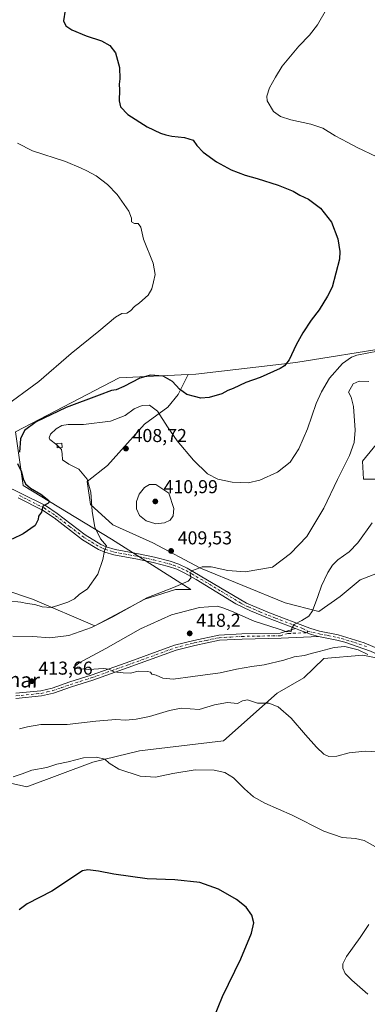
# Model space of a CAD drawing. Units: metres. Extents: x 597377 to 600834, y 4717549 to 4719911.
# Drawn here: x 598014 to 598201, y 4718311 to 4718840 of the extents above; entities that cross this region are included whole.
import ezdxf
from ezdxf.enums import TextEntityAlignment as Align

# ---------------------------------------------------------------- set-up
doc = ezdxf.new("R2010")
doc.units = ezdxf.units.M
doc.header["$MEASUREMENT"] = 0
doc.linetypes.add('DGN Style 4', pattern=[2.6384748266838614, 1.318413404963828, -0.6592067024819142, 0.001648016756204785, -0.6592067024819142])
for name, color, linetype, lineweight in [('Camino Cxs', 7, 'Continuous', 0), ('Camino eje', 30, 'DGN Style 4', 13), ('Cultivos herbáceos CxS', 92, 'Continuous', 0), ('Curva de nivel maestra', 30, 'Continuous', 30), ('Curva de nivel normal', 30, 'Continuous', 0), ('Edificación ligera Cxs', 1, 'Continuous', 0), ('Matorral CxS', 135, 'Continuous', 0), ('Pista no pavimentada Cxs', 111, 'Continuous', 0), ('Pista no pavimentada eje', 91, 'DGN Style 4', 0), ('Punto de cota en terreno', 7, 'Continuous', 0), ('Rótulo de punto de cota en terreno', 7, 'Continuous', 0), ('Texto cartográfico', 7, 'Continuous', 0)]:
    doc.layers.add(name, color=color, linetype=linetype, lineweight=lineweight)
doc.styles.add('Style-Arial', font='txt')

# ---------------------------------------------------------------- blocks, each defined once
blk = doc.blocks.new('*U11')
at = {"layer": 'Cultivos herbáceos CxS', "color": 92, "linetype": 'Continuous', "lineweight": 0}
for points in [[(598213.8016999997, 4718663.7083, 404.5703000000067), (598162.3176999995, 4718655.471700001, 400.2109999999957), (598108.7745000003, 4718649.294500001, 398.0445000000037), (598104.6199000003, 4718649.086800001, 398.4545000000071), (598067.5877, 4718647.235500001, 398.5387999999948), (598011.9845000004, 4718618.405300001, 397.7654999999941), (598016.1029000003, 4718589.5746, 399.4787999999971), (598063.4676000001, 4718560.742699999, 406.5872999999993), (598106.0500999996, 4718533.730000001, 410.8503000000055), (598097.8170999996, 4718533.7301, 410.1425000000018), (598081.3520000001, 4718528.5854, 409.4663), (598054.5948000001, 4718514.177999999, 408.772299999997), (598021.1407000005, 4718528.5231, 403.7143999999971), (597990.1354, 4718538.864700001, 402.6606999999931)], [(598009.3132999997, 4718429.7915, 404.9615999999951), (598018.0593999998, 4718427.7336, 404.0097999999998), (598053.5646000003, 4718441.112199999, 405.0280999999959), (598078.4720000001, 4718447.057499999, 406.2439000000013), (598123.5442000004, 4718452.431100001, 406.1698999999935), (598152.3596999999, 4718478.158100001, 411.2682999999961), (598166.7662000004, 4718486.390500001, 412.4789000000019), (598177.4511000002, 4718496.724199999, 414.2125999999989), (598198.3205000004, 4718498.4771, 414.772100000002), (598207.2111999998, 4718496.642899999, 415.3015000000014)]]:
    blk.add_polyline3d(points, dxfattribs=at)
blk = doc.blocks.new('5PATER')
at = {"layer": 'Punto de cota en terreno', "linetype": 'Continuous', "lineweight": 0}
h = blk.add_hatch(color=51, dxfattribs=at)
edge = h.paths.add_edge_path()
edge.add_ellipse((0, 0), major_axis=(-0.1095731443231308, -0.1110710700762829), ratio=0.9994222409660322, start_angle=0, end_angle=360)

msp = doc.modelspace()

# ---------------------------------------------------------------- linework, layer by layer
at = {"layer": 'Camino Cxs', "color": 7, "linetype": 'Continuous', "lineweight": 0}
for points in [[(598012.2100999998, 4718478.0101, 413.3828000000067), (598025.5301000001, 4718479.370100001, 413.3497999999963), (598031.6501000002, 4718480.8101, 413.4355000000069), (598041.0900999998, 4718484.090100001, 413.8614999999991), (598052.6501000002, 4718487.770099999, 414.5543000000035), (598071.4101, 4718494.4101, 415.622000000003), (598097.2901, 4718503.770099999, 417.0265999999974), (598107.6101000002, 4718506.4101, 417.5532999999996), (598121.0900999998, 4718509.210100001, 417.4492000000027), (598133.4501, 4718509.9301, 416.8322000000044), (598154.0100999996, 4718510.3301, 415.3328000000038), (598162.1901000004, 4718512.720100001, 414.9869000000036), (598164.8901000004, 4718511.692700001, 415.1291999999958), (598168.3777000001, 4718510.5175, 415.2851999999984), (598170.8169, 4718509.5759, 415.4078000000009), (598174.6101000002, 4718508.440099999, 415.5288), (598154.4401000004, 4718507.550100001, 415.6622999999963), (598133.5601000005, 4718507.1501, 416.8747000000003), (598121.4600999998, 4718506.440099999, 417.436400000006), (598108.2401000002, 4718503.700099999, 417.3083000000042), (598098.1101000002, 4718501.110099999, 416.7125999999989), (598072.3501000004, 4718491.790100001, 415.2860999999975), (598053.5401, 4718485.130100001, 414.3775000000023), (598041.9700999996, 4718481.450099999, 413.5605999999971), (598032.4301000005, 4718478.130100001, 413.1631000000052), (598025.9901000002, 4718476.620100001, 413.0586000000039), (598012.2200999996, 4718475.210100001, 413.1101999999955)], [(598012.2100999998, 4718478.0101, 413.3828000000067), (598025.5301000001, 4718479.370100001, 413.3497999999963), (598031.6501000002, 4718480.8101, 413.4355000000069), (598041.0900999998, 4718484.090100001, 413.8614999999991), (598052.6501000002, 4718487.770099999, 414.5543000000035), (598071.4101, 4718494.4101, 415.622000000003), (598097.2901, 4718503.770099999, 417.0265999999974), (598107.6101000002, 4718506.4101, 417.5532999999996), (598121.0900999998, 4718509.210100001, 417.4492000000027), (598133.4501, 4718509.9301, 416.8322000000044), (598154.0100999996, 4718510.3301, 415.3328000000038), (598162.1901000004, 4718512.720100001, 414.9869000000036)], [(598162.1901000004, 4718512.720100001, 414.9869000000036), (598164.8901000004, 4718511.692700001, 415.1291999999958), (598168.3777000001, 4718510.5175, 415.2851999999984), (598170.8169, 4718509.5759, 415.4078000000009), (598174.6101000002, 4718508.440099999, 415.5288)], [(598174.6101000002, 4718508.440099999, 415.5288), (598154.4401000004, 4718507.550100001, 415.6622999999963), (598133.5601000005, 4718507.1501, 416.8747000000003), (598121.4600999998, 4718506.440099999, 417.436400000006), (598108.2401000002, 4718503.700099999, 417.3083000000042), (598098.1101000002, 4718501.110099999, 416.7125999999989), (598072.3501000004, 4718491.790100001, 415.2860999999975), (598053.5401, 4718485.130100001, 414.3775000000023), (598041.9700999996, 4718481.450099999, 413.5605999999971), (598032.4301000005, 4718478.130100001, 413.1631000000052), (598025.9901000002, 4718476.620100001, 413.0586000000039), (598012.2200999996, 4718475.210100001, 413.1101999999955)]]:
    msp.add_polyline3d(points, dxfattribs=at)
at = {"layer": 'Camino eje', "color": 30, "linetype": 'DGN Style 4', "lineweight": 13, "extrusion": (-0.02268324232627732, -0.03670754201102077, 0.9990685796666197), "elevation": -186358.4229189393, "flags": 128}
msp.add_lwpolyline([(-1971556.666075849, 4324394.798486365), (-1971556.666075848, 4324393.822833347)], dxfattribs=at)
at = {"layer": 'Camino eje', "color": 30, "linetype": 'DGN Style 4', "lineweight": 13}
msp.add_polyline3d([(598012.2150999998, 4718476.610099999, 413.2537000000011), (598025.7600999996, 4718477.995100001, 413.2081000000035), (598028.9801000003, 4718478.7501, 413.2320999999938), (598032.0401, 4718479.470100001, 413.2985000000044), (598036.8101000005, 4718481.130100001, 413.4419999999955), (598041.5301000001, 4718482.770099999, 413.6695000000037), (598053.0950999996, 4718486.450099999, 414.4541000000027), (598071.8800999997, 4718493.100099999, 415.4179000000004), (598097.7001, 4718502.440099999, 416.8291999999929), (598107.9250999996, 4718505.0551, 417.4265000000014), (598114.5351, 4718506.425100001, 417.5512000000017), (598121.2751000002, 4718507.825099999, 417.4275000000052), (598127.4550999999, 4718508.1851, 417.1201000000001), (598133.5050999997, 4718508.540100001, 416.8484999999928), (598154.2251000004, 4718508.940099999, 415.4998000000051), (598158.3151000004, 4718510.1351, 415.145199999999), (598168.3777000001, 4718510.5175, 415.2851999999984)], dxfattribs=at)
at = {"layer": 'Cultivos herbáceos CxS', "color": 92, "linetype": 'Continuous', "lineweight": 0}
for points in [[(598269.0943, 4718671.188300001, 410.3934000000008), (598269.0308999997, 4718671.161499999, 410.3842000000004), (598213.8016999997, 4718663.7083, 404.5703000000067), (598162.3176999995, 4718655.471700001, 400.2109999999957), (598108.7745000003, 4718649.294500001, 398.0445000000037), (598104.6199000003, 4718649.086800001, 398.4545000000071)], [(598269.0943, 4718671.188300001, 410.3934000000008), (598269.0308999997, 4718671.161499999, 410.3842000000004), (598213.8016999997, 4718663.7083, 404.5703000000067), (598162.3176999995, 4718655.471700001, 400.2109999999957), (598108.7745000003, 4718649.294500001, 398.0445000000037), (598104.6199000003, 4718649.086800001, 398.4545000000071)], [(598214.5460999999, 4718545.7927, 418.4910999999993), (598196.9508999997, 4718538.981899999, 416.9707000000053), (598186.1668999996, 4718529.900699999, 416.8689000000013), (598174.8151000004, 4718521.954700001, 415.2814000000071), (598156.6527000006, 4718526.4955, 412.3337000000029), (598111.2465000004, 4718545.226299999, 409.8215999999957), (598085.7056999998, 4718558.8485, 409.0359000000026), (598064.1376999998, 4718568.497500001, 407.3565999999992), (598052.2187000001, 4718579.2817, 404.8867000000027), (598050.5163000004, 4718591.7685, 404.6794999999984), (598061.3004999999, 4718600.282099999, 406.273199999996), (598081.1659000004, 4718622.417500001, 407.1790000000037), (598093.6529000001, 4718631.498500001, 403.3237999999984), (598099.3287000004, 4718638.3093, 400.6321999999927), (598104.6199000003, 4718649.086800001, 398.4545000000071), (598108.7745000003, 4718649.294500001, 398.0445000000037), (598162.3176999995, 4718655.471700001, 400.2109999999957), (598213.8016999997, 4718663.7083, 404.5703000000067)], [(598104.6199000003, 4718649.086800001, 398.4545000000071), (598067.5877, 4718647.235500001, 398.5387999999948), (598011.9845000004, 4718618.405300001, 397.7654999999941), (598016.1029000003, 4718589.5746, 399.4787999999971), (598063.4676000001, 4718560.742699999, 406.5872999999993), (598106.0500999996, 4718533.730000001, 410.8503000000055), (598097.8170999996, 4718533.7301, 410.1425000000018), (598081.3520000001, 4718528.5854, 409.4663), (598054.5948000001, 4718514.177999999, 408.772299999997), (598021.1407000005, 4718528.5231, 403.7143999999971), (597990.1354, 4718538.864700001, 402.6606999999931), (597961.7148000002, 4718563.423699999, 401.7988000000041), (597952.6725000005, 4718593.154800001, 399.2210999999952), (597939.7543000003, 4718628.054500001, 393.2127000000037), (597910.0411, 4718646.152000001, 391.5675999999949), (597873.8696999997, 4718653.908399999, 390.4303000000073), (597864.9231000004, 4718644.636, 391.3304999999964)], [(598104.6199000003, 4718649.086800001, 398.4545000000071), (598099.3287000004, 4718638.3093, 400.6321999999927), (598093.6529000001, 4718631.498500001, 403.3237999999984), (598081.1659000004, 4718622.417500001, 407.1790000000037), (598061.3004999999, 4718600.282099999, 406.273199999996), (598050.5163000004, 4718591.7685, 404.6794999999984), (598052.2187000001, 4718579.2817, 404.8867000000027), (598064.1376999998, 4718568.497500001, 407.3565999999992), (598085.7056999998, 4718558.8485, 409.0359000000026), (598111.2465000004, 4718545.226299999, 409.8215999999957), (598156.6527000006, 4718526.4955, 412.3337000000029), (598174.8151000004, 4718521.954700001, 415.2814000000071), (598186.1668999996, 4718529.900699999, 416.8689000000013), (598196.9508999997, 4718538.981899999, 416.9707000000053), (598214.5460999999, 4718545.7927, 418.4910999999993)], [(598211.1419000002, 4718618.4429, 413.2642000000051), (598198.0872999998, 4718602.5507, 411.1129999999976), (598198.6546999998, 4718592.901900001, 412.5056000000041), (598208.8711000001, 4718592.901900001, 414.6937999999937)], [(598208.8711000001, 4718592.901900001, 414.6937999999937), (598198.6546999998, 4718592.901900001, 412.5056000000041), (598198.0872999998, 4718602.5507, 411.1129999999976), (598211.1419000002, 4718618.4429, 413.2642000000051)], [(598009.3132999997, 4718429.7915, 404.9615999999951), (598018.0593999998, 4718427.7336, 404.0097999999998), (598053.5646000003, 4718441.112199999, 405.0280999999959), (598078.4720000001, 4718447.057499999, 406.2439000000013), (598123.5442000004, 4718452.431100001, 406.1698999999935), (598152.3596999999, 4718478.158100001, 411.2682999999961), (598166.7662000004, 4718486.390500001, 412.4789000000019), (598177.4511000002, 4718496.724199999, 414.2125999999989), (598198.3205000004, 4718498.4771, 414.772100000002), (598207.2111999998, 4718496.642899999, 415.3015000000014)]]:
    msp.add_polyline3d(points, dxfattribs=at)
at = {"layer": 'Curva de nivel maestra', "color": 30, "linetype": 'Continuous', "lineweight": 30, "elevation": 400, "flags": 128}
for points in [[(598038.7199999997, 4718844.640100001), (598037.6600000003, 4718838.890100001), (598039.04, 4718836.1501), (598042.29, 4718834.040100001), (598049.9299999997, 4718830.940099999), (598058.0999999996, 4718828.1801), (598062.6399999997, 4718825.7601), (598065.7199999997, 4718821.8301), (598067.8300000001, 4718813.940099999), (598068, 4718807.850099999), (598067.5800000001, 4718804.9801), (598067.7599999999, 4718801.9301), (598067.6900000004, 4718795.9301), (598068.3499999996, 4718792.6801), (598072.1799999997, 4718788.590100001), (598082.5800000001, 4718781.970100001), (598089.7999999998, 4718778.5801), (598092.7106999997, 4718777.800100001), (598095.9199999999, 4718776.940099999), (598102.7400000002, 4718776.220100001), (598107.2599999999, 4718774.9101), (598109.2300000006, 4718772.020099999), (598112.7000000002, 4718768.360099999), (598119.8399999999, 4718763.2401), (598127.7000000002, 4718758.920100001), (598135.1500000004, 4718756.090100001), (598141.5700000003, 4718754.380100001), (598152.8600000005, 4718750.720100001), (598160.9100000003, 4718747.440099999), (598164.5899999999, 4718745.390100001), (598169.1500000004, 4718743.2401), (598175.6799999997, 4718738.4101), (598181.5, 4718730.8101), (598184.9100000003, 4718721.970100001), (598186, 4718715.090100001), (598185.8399999999, 4718710.9301), (598181.8200000003, 4718696.0001), (598179.3499999996, 4718691.220100001), (598174.9500000002, 4718683.840100001), (598170.6100000005, 4718678.290100001), (598166.1500000004, 4718671.540100001), (598162.5999999996, 4718665.050100001), (598158.8499999996, 4718656.9301), (598156.2400000002, 4718653.7301), (598154, 4718652.350099999), (598143.1799999997, 4718647.5101), (598135.5099999999, 4718644.790100001), (598128.8399999999, 4718641.520099999), (598125.8399999999, 4718640.5601), (598122.7300000006, 4718638.8201), (598115.9600000001, 4718636.720100001), (598111.3399999999, 4718636.440099999), (598108.04, 4718637.3101), (598103.9400000004, 4718638.4301), (598100.0499999998, 4718641.3201), (598096.2999999998, 4718645.350099999), (598091.2800000003, 4718648.1601), (598084.5, 4718648.670100001), (598078.6399999997, 4718647.1601), (598070.0800000001, 4718642.670100001), (598065.9800000006, 4718640.9301), (598063.5, 4718640.440099999), (598056.9600000001, 4718637.970100001), (598039.1900000004, 4718631.440099999), (598023.0499999998, 4718623.720100001), (598016.7999999998, 4718619.0001), (598014.7400000002, 4718614.590100001), (598014.1799999997, 4718607.340100001)], [(598013.0800000001, 4718601.2601), (598015.2199999997, 4718596.950099999), (598016.0999999996, 4718593.1501), (598017.3099999996, 4718590.390100001), (598019.9900000002, 4718588.100099999), (598025.5599999996, 4718584.9101), (598029.8099999996, 4718581.450099999), (598030.1600000003, 4718580.7501), (598029.3200000003, 4718579.940099999), (598026.6200000001, 4718578.420100001), (598025.9699999997, 4718575.2501), (598024.3399999999, 4718573.020099999), (598024.2100000001, 4718571.2501), (598022.5999999996, 4718568.140100001), (598016.1600000003, 4718563.630100001), (598010.1600000003, 4718560.6601)], [(598118.3099999996, 4718303.770099999), (598123, 4718315.290100001), (598132.8799999999, 4718335.420100001), (598138.6299999999, 4718349.290100001), (598139.8600000005, 4718354.9101), (598138.8600000005, 4718358.9901), (598135.75, 4718363.220100001), (598130.5999999996, 4718367.420100001), (598120.9000000004, 4718372.970100001), (598110.9400000004, 4718376.540100001), (598097.5, 4718377.9001), (598082.7100000001, 4718378.450099999), (598064.7699999996, 4718380.870100001), (598056.5, 4718382.640100001), (598050.7599999999, 4718383.190099999), (598047.9000000004, 4718382.7601), (598031.5, 4718371.7401), (598018.1600000003, 4718365.100099999), (598013.9900000002, 4718361.7301)]]:
    msp.add_lwpolyline(points, dxfattribs=at)
at = {"layer": 'Curva de nivel normal', "color": 30, "linetype": 'Continuous', "lineweight": 0, "flags": 128}
for points, elevation in [([(598178.8799999999, 4718845.140100001), (598174.0599999996, 4718836.7301), (598169.75, 4718831.140100001), (598164.0800000001, 4718825.270099999), (598155.1399999997, 4718814.610099999), (598151.4800000006, 4718808.600099999), (598148.3099999996, 4718802.880100001), (598146.8300000001, 4718798.550100001), (598146.9699999997, 4718796.0101), (598150.3700000001, 4718790.2301), (598154.2199999997, 4718787.6501), (598159.6200000001, 4718785.700099999), (598170.4500000002, 4718783.4001), (598176.8200000003, 4718781.350099999), (598183.54, 4718777.1601), (598190.2699999996, 4718773.700099999), (598195.25, 4718770.970100001), (598205.8399999999, 4718765.880100001)], 405), ([(598005.0099999999, 4718630.960100001), (598024.5, 4718645.420100001), (598041.8499999996, 4718660.420100001), (598056.7199999997, 4718672.280099999), (598065.5999999996, 4718679.790100001), (598069.0599999996, 4718681.8101), (598071.6399999997, 4718681.940099999), (598073.6399999997, 4718683.2301), (598075.7800000003, 4718685.640100001), (598078.5, 4718687.640100001), (598083.0899999999, 4718691.7401), (598085.2000000002, 4718695.130100001), (598086.0300000003, 4718698.9301), (598086.8499999996, 4718702.8201), (598085.8300000001, 4718708.9301), (598080.6100000005, 4718721.790100001), (598079.1500000004, 4718728.1601), (598077.75, 4718730.110099999), (598075.8099999996, 4718730.220100001), (598074.1699999999, 4718731.020099999), (598074.2300000006, 4718732.9301), (598072.7100000001, 4718736.710100001), (598066.5700000003, 4718745.670100001), (598061.3899999997, 4718751.1601), (598055.2100000001, 4718755.6501), (598050.3399999999, 4718758.4901), (598047.1699999999, 4718759.8101), (598038.8700000001, 4718763.5001), (598021.1100000005, 4718769.100099999), (598013.0099999999, 4718773.2501)], 395), ([(598206.1399999997, 4718661.5601), (598195.1699999999, 4718659.4101), (598192.2199999997, 4718658.3301), (598187.5099999999, 4718655.090100001), (598180.5199999996, 4718647.1601), (598176.25, 4718639.780099999), (598173.3300000001, 4718633.590100001), (598168.7300000006, 4718620.030099999), (598163.9800000006, 4718609.200099999), (598159.4400000004, 4718602.120100001), (598152.5899999999, 4718596.620100001), (598143.0999999996, 4718592.3101), (598136.79, 4718590.9901), (598128.1799999997, 4718591.2601), (598120.5499999998, 4718593.0001), (598115.04, 4718595.850099999), (598107.4299999997, 4718603.190099999), (598098.6799999997, 4718613.530099999), (598093.4600000001, 4718620.9801), (598088.2100000001, 4718629.4901), (598083.9500000002, 4718632.690099999), (598079.8600000005, 4718632.5601), (598075.7000000002, 4718630.640100001), (598070.8099999996, 4718627.120100001), (598062.8799999999, 4718624.100099999), (598048.4500000002, 4718622.200099999), (598040.2199999997, 4718622.3101), (598036.8300000001, 4718621.8101), (598033.7699999996, 4718620.020099999), (598030.75, 4718617.050100001), (598029.9699999997, 4718615.1601), (598030.3899999997, 4718614.200099999), (598034.1405999997, 4718611.3136)], 405), ([(598010.5099999999, 4718508.600099999), (598021.2400000002, 4718508.4901), (598030.4800000006, 4718507.790100001), (598040.5800000001, 4718509.100099999), (598052.8300000001, 4718513.4101), (598064.1600000003, 4718519.120100001), (598082.5, 4718529.3201), (598096.8399999999, 4718534.780099999), (598104.5899999999, 4718538.140100001), (598106.1299999999, 4718539.8301), (598105.7300000006, 4718542.280099999), (598106.4600000001, 4718543.6801), (598109.5099999999, 4718544.7401), (598112.1699999999, 4718545.9301), (598116.9400000004, 4718545.870100001), (598125.8799999999, 4718543.880100001), (598135.29, 4718543.210100001), (598149.8399999999, 4718545.700099999), (598159.5300000003, 4718553.120100001), (598168.3099999996, 4718562.1801), (598177.3700000001, 4718577.290100001), (598184.8099999996, 4718592.6801), (598191.2100000001, 4718605.590100001), (598193.7599999999, 4718612.590100001), (598194.1500000004, 4718619.1801), (598193.3899999997, 4718631.960100001), (598192.0999999996, 4718636.860099999), (598190.6699999999, 4718639.600099999), (598193.2199999997, 4718644.0801), (598196.4500000002, 4718645.610099999), (598201.5099999999, 4718645.270099999)], 410), ([(598035.7202000003, 4718609.7861), (598036.5899999999, 4718608.920100001), (598037.0999999996, 4718606.590100001), (598037.2599999999, 4718603.2501), (598040.6399999997, 4718600.920100001), (598046.0499999998, 4718598.2501), (598050.5, 4718592.920100001), (598052.4500000002, 4718585.920100001), (598053.0700000003, 4718575.590100001), (598054.6200000001, 4718567.1801), (598057.6699999999, 4718560.970100001), (598060.7699999996, 4718557.1801), (598059.7199999997, 4718554.5001), (598058.9100000003, 4718549.7601), (598056.1900000004, 4718541.880100001), (598050.6100000005, 4718534.120100001), (598046.2300000006, 4718530.950099999), (598043.6600000003, 4718528.710100001), (598040.1399999997, 4718526.890100001), (598034.6600000003, 4718525.170100001), (598031.1600000003, 4718524.100099999), (598026.3099999996, 4718524.4801), (598022.4100000003, 4718525.600099999), (598018.2999999998, 4718526.170100001), (598014.7999999998, 4718526.840100001), (598008.1600000003, 4718527.600099999)], 405), ([(598034.1405999997, 4718611.3136), (598034.3399999999, 4718611.1601), (598035.7202000003, 4718609.7861)], 405), ([(598083.9600000001, 4718590.0101), (598081.1200000001, 4718588.470100001), (598078.29, 4718584.920100001), (598076.8200000003, 4718580.920100001), (598076.9000000004, 4718577.0001), (598078.5999999996, 4718573.4801), (598082.1799999997, 4718570.610099999), (598087.3200000003, 4718569.0001), (598091.9299999997, 4718569.450099999), (598095, 4718570.9801), (598096.54, 4718573.2501), (598096.9800000006, 4718577.2501), (598094.3300000001, 4718585.420100001), (598087.3600000005, 4718590.0001), (598083.9600000001, 4718590.0101)], 410), ([(598203.3300000001, 4718569.420100001), (598195.6600000003, 4718558.790100001), (598190.9600000001, 4718553.9301), (598184.8799999999, 4718549.630100001), (598181.9900000002, 4718546.7601), (598179.5, 4718542.790100001), (598176.1399999997, 4718535.720100001), (598174.2100000001, 4718529.920100001), (598171.2599999999, 4718522.360099999), (598169.3200000003, 4718519.350099999), (598165.6600000003, 4718517.090100001), (598161.4900000002, 4718514.970100001), (598160.2100000001, 4718513.050100001), (598159.8300000001, 4718511.2501), (598157.6399999997, 4718510.960100001), (598152.9500000002, 4718512.610099999), (598140.0800000001, 4718516.800100001), (598127.8099999996, 4718522.140100001), (598123.2000000002, 4718523.950099999), (598120.3099999996, 4718524.720100001), (598110.6799999997, 4718524.100099999), (598095.6600000003, 4718520.1601), (598079.1299999999, 4718512.640100001), (598060.5, 4718502.0701), (598046.1600000003, 4718494.360099999), (598043.1600000003, 4718491.9101), (598043.7699999996, 4718491.280099999), (598051.3300000001, 4718490.7501), (598059.1500000004, 4718491.2401), (598062.1399999997, 4718490.890100001), (598064.7100000001, 4718489.460100001), (598069.6900000004, 4718489.0101), (598073.7699999996, 4718488.770099999), (598077.7599999999, 4718489.880100001), (598082.8300000001, 4718489.790100001), (598084.3799999999, 4718489.280099999), (598085.1200000001, 4718488.200099999), (598087.4000000004, 4718487.8201), (598091.0099999999, 4718486.1601), (598096.6500000004, 4718485.6601), (598107.1699999999, 4718487.100099999), (598121.8600000005, 4718489.0801), (598130.5700000003, 4718491.0101), (598138.7300000006, 4718492.420100001), (598145.4699999997, 4718493.210100001), (598156, 4718495.880100001), (598161.4800000006, 4718497.640100001), (598167.0899999999, 4718498.3101), (598170.54, 4718499.3201), (598174.9699999997, 4718500.390100001), (598183, 4718502.670100001), (598188.6399999997, 4718503.0601), (598195.7800000003, 4718501.280099999), (598201.04, 4718498.790100001)], 415), ([(598213.3799999999, 4718446.3301), (598199.5300000003, 4718446.940099999), (598191.0899999999, 4718445.9801), (598184.3799999999, 4718444.210100001), (598180.1699999999, 4718444.030099999), (598177.4800000006, 4718445.370100001), (598173.4100000003, 4718449.1501), (598167.54, 4718455.700099999), (598159.9400000004, 4718464.6801), (598152.9000000004, 4718470.7401), (598147.8799999999, 4718472.790100001), (598141.9100000003, 4718472.710100001), (598136.5099999999, 4718474.5001), (598133.8399999999, 4718473.950099999), (598131.1699999999, 4718472.460100001), (598125.7199999997, 4718472.9901), (598118.7000000002, 4718471.8101), (598110.5700000003, 4718469.390100001), (598100.9299999997, 4718470.100099999), (598094.5300000003, 4718468.8301), (598083.8799999999, 4718465.520099999), (598076.7800000003, 4718464.0601), (598070.9299999997, 4718463.6801), (598065.8399999999, 4718463.920100001), (598055.0199999996, 4718463.100099999), (598039.75, 4718461.2501), (598031.79, 4718461.300100001), (598025.5, 4718461.190099999), (598018.5, 4718460.020099999), (598014.1600000003, 4718458.960100001)], 410), ([(598010.7199999997, 4718433.220100001), (598015.5499999998, 4718434.710100001), (598020.8300000001, 4718436.7301), (598028.8300000001, 4718438.170100001), (598034.1600000003, 4718439.9301), (598040.3200000003, 4718441.2601), (598048.4600000001, 4718443.370100001), (598055.4199999999, 4718443.7601), (598059.8700000001, 4718442.720100001), (598062.1500000004, 4718440.5801), (598067.4699999997, 4718437.3101), (598078.79, 4718433.460100001), (598087.1100000005, 4718432.9801), (598096.3399999999, 4718434.9101), (598108.3499999996, 4718436.920100001), (598118.6600000003, 4718436.720100001), (598124.3700000001, 4718435.440099999), (598128.9100000003, 4718432.6501), (598134.8399999999, 4718426.780099999), (598139.7300000006, 4718422.4101), (598145.8399999999, 4718418.9901), (598160.4400000004, 4718412.620100001), (598177.4500000002, 4718403.940099999), (598187.1799999997, 4718400.5801), (598194.3499999996, 4718400.0801), (598199.1200000001, 4718398.9301), (598205.0800000001, 4718395.640100001)], 405), ([(598201.5599999996, 4718353.920100001), (598196.8899999997, 4718346.9901), (598189.6200000001, 4718336.780099999), (598187.5199999996, 4718332.840100001), (598187.6200000001, 4718330.4301), (598188.8099999996, 4718327.6601), (598192.4699999997, 4718324.030099999), (598201.0700000003, 4718316.5801)], 405)]:
    msp.add_lwpolyline(points, dxfattribs=dict(at, elevation=elevation))
at = {"layer": 'Edificación ligera Cxs', "color": 1, "linetype": 'Continuous', "lineweight": 0, "extrusion": (-0.1209077122272348, 0.05943458069813119, 0.9908828668118214), "elevation": 208540.943419206, "flags": 128}
msp.add_lwpolyline([(-4498460.473346664, -1530781.431696804), (-4498459.053923342, -1530783.842512533), (-4498461.078920731, -1530785.038271197), (-4498462.484958214, -1530782.632070996), (-4498460.473346664, -1530781.431696804)], dxfattribs=at)
at = {"layer": 'Edificación ligera Cxs', "color": 1, "linetype": 'Continuous', "lineweight": 0}
msp.add_3dface([(598037.0301000001, 4718609.890100001, 403.3092999999935), (598034.2600999996, 4718609.670100001, 403.3092999999935), (598034.0900999998, 4718612.0101, 403.3092999999935), (598036.8501000004, 4718612.220100001, 403.3092999999935)], dxfattribs=at)
at = {"layer": 'Matorral CxS', "color": 135, "linetype": 'Continuous', "lineweight": 0}
for points in [[(598104.6199000003, 4718649.086800001, 398.4545000000071), (598067.5877, 4718647.235500001, 398.5387999999948), (598011.9845000004, 4718618.405300001, 397.7654999999941), (598016.1029000003, 4718589.5746, 399.4787999999971), (598063.4676000001, 4718560.742699999, 406.5872999999993), (598106.0500999996, 4718533.730000001, 410.8503000000055), (598097.8170999996, 4718533.7301, 410.1425000000018), (598081.3520000001, 4718528.5854, 409.4663), (598054.5948000001, 4718514.177999999, 408.772299999997), (598021.1407000005, 4718528.5231, 403.7143999999971), (597990.1354, 4718538.864700001, 402.6606999999931), (597961.7148000002, 4718563.423699999, 401.7988000000041), (597952.6725000005, 4718593.154800001, 399.2210999999952), (597939.7543000003, 4718628.054500001, 393.2127000000037), (597910.0411, 4718646.152000001, 391.5675999999949), (597873.8696999997, 4718653.908399999, 390.4303000000073), (597864.9231000004, 4718644.636, 391.3304999999964)], [(597990.1354, 4718538.864700001, 402.6606999999931), (598021.1407000005, 4718528.5231, 403.7143999999971), (598054.5948000001, 4718514.177999999, 408.772299999997), (598081.3520000001, 4718528.5854, 409.4663), (598097.8170999996, 4718533.7301, 410.1425000000018), (598106.0500999996, 4718533.730000001, 410.8503000000055), (598063.4676000001, 4718560.742699999, 406.5872999999993), (598016.1029000003, 4718589.5746, 399.4787999999971), (598011.9845000004, 4718618.405300001, 397.7654999999941), (598067.5877, 4718647.235500001, 398.5387999999948), (598104.6199000003, 4718649.086800001, 398.4545000000071), (598099.3287000004, 4718638.3093, 400.6321999999927), (598093.6529000001, 4718631.498500001, 403.3237999999984), (598081.1659000004, 4718622.417500001, 407.1790000000037), (598061.3004999999, 4718600.282099999, 406.273199999996), (598050.5163000004, 4718591.7685, 404.6794999999984), (598052.2187000001, 4718579.2817, 404.8867000000027), (598064.1376999998, 4718568.497500001, 407.3565999999992), (598085.7056999998, 4718558.8485, 409.0359000000026), (598111.2465000004, 4718545.226299999, 409.8215999999957), (598156.6527000006, 4718526.4955, 412.3337000000029), (598174.8151000004, 4718521.954700001, 415.2814000000071), (598186.1668999996, 4718529.900699999, 416.8689000000013), (598196.9508999997, 4718538.981899999, 416.9707000000053), (598214.5460999999, 4718545.7927, 418.4910999999993)], [(598104.6199000003, 4718649.086800001, 398.4545000000071), (598099.3287000004, 4718638.3093, 400.6321999999927), (598093.6529000001, 4718631.498500001, 403.3237999999984), (598081.1659000004, 4718622.417500001, 407.1790000000037), (598061.3004999999, 4718600.282099999, 406.273199999996), (598050.5163000004, 4718591.7685, 404.6794999999984), (598052.2187000001, 4718579.2817, 404.8867000000027), (598064.1376999998, 4718568.497500001, 407.3565999999992), (598085.7056999998, 4718558.8485, 409.0359000000026), (598111.2465000004, 4718545.226299999, 409.8215999999957), (598156.6527000006, 4718526.4955, 412.3337000000029), (598174.8151000004, 4718521.954700001, 415.2814000000071), (598186.1668999996, 4718529.900699999, 416.8689000000013), (598196.9508999997, 4718538.981899999, 416.9707000000053), (598214.5460999999, 4718545.7927, 418.4910999999993)], [(598208.8711000001, 4718592.901900001, 414.6937999999937), (598198.6546999998, 4718592.901900001, 412.5056000000041), (598198.0872999998, 4718602.5507, 411.1129999999976), (598211.1419000002, 4718618.4429, 413.2642000000051)], [(598208.8711000001, 4718592.901900001, 414.6937999999937), (598198.6546999998, 4718592.901900001, 412.5056000000041), (598198.0872999998, 4718602.5507, 411.1129999999976), (598211.1419000002, 4718618.4429, 413.2642000000051)], [(598207.2111999998, 4718496.642899999, 415.3015000000014), (598198.3205000004, 4718498.4771, 414.772100000002), (598177.4511000002, 4718496.724199999, 414.2125999999989), (598166.7662000004, 4718486.390500001, 412.4789000000019), (598152.3596999999, 4718478.158100001, 411.2682999999961), (598123.5442000004, 4718452.431100001, 406.1698999999935), (598078.4720000001, 4718447.057499999, 406.2439000000013), (598053.5646000003, 4718441.112199999, 405.0280999999959), (598018.0593999998, 4718427.7336, 404.0097999999998), (598009.3132999997, 4718429.7915, 404.9615999999951)], [(598009.3132999997, 4718429.7915, 404.9615999999951), (598018.0593999998, 4718427.7336, 404.0097999999998), (598053.5646000003, 4718441.112199999, 405.0280999999959), (598078.4720000001, 4718447.057499999, 406.2439000000013), (598123.5442000004, 4718452.431100001, 406.1698999999935), (598152.3596999999, 4718478.158100001, 411.2682999999961), (598166.7662000004, 4718486.390500001, 412.4789000000019), (598177.4511000002, 4718496.724199999, 414.2125999999989), (598198.3205000004, 4718498.4771, 414.772100000002), (598207.2111999998, 4718496.642899999, 415.3015000000014)]]:
    msp.add_polyline3d(points, dxfattribs=at)
at = {"layer": 'Pista no pavimentada Cxs', "color": 111, "linetype": 'Continuous', "lineweight": 0}
for points in [[(597988.9401000004, 4718597.9801, 396.465400000001), (598014.7100999998, 4718585.5001, 399.0209000000032), (598028.0100999996, 4718578.7301, 400.179999999993), (598034.3701, 4718574.5101, 400.982600000003), (598049.3800999997, 4718563.0101, 403.2926000000007), (598057.8501000004, 4718557.850099999, 404.8714999999939), (598060.6601, 4718556.610099999, 405.3028999999952), (598065.4501, 4718555.210100001, 405.8307000000059), (598077.9700999996, 4718552.890100001, 406.913400000005), (598086.5401, 4718551.020099999, 407.9514999999956), (598094.9700999996, 4718548.880100001, 408.8285000000033), (598099.6801000005, 4718547.270099999, 409.2177999999985), (598104.1700999998, 4718545.130100001, 409.6719000000012), (598136.0100999996, 4718526.4101, 412.920100000003), (598148.2901, 4718521.1801, 413.8720999999932), (598169.8701, 4718512.880100001, 415.4174999999959), (598175.0701000001, 4718511.340100001, 415.6757999999973), (598185.1401000004, 4718509.390100001, 415.8154000000068), (598199.1201, 4718505.090100001, 415.8398000000016), (598208.3300999999, 4718501.210100001, 416.4021000000066)], [(597988.9401000004, 4718597.9801, 396.465400000001), (598014.7100999998, 4718585.5001, 399.0209000000032), (598028.0100999996, 4718578.7301, 400.179999999993), (598034.3701, 4718574.5101, 400.982600000003), (598049.3800999997, 4718563.0101, 403.2926000000007), (598057.8501000004, 4718557.850099999, 404.8714999999939), (598060.6601, 4718556.610099999, 405.3028999999952), (598065.4501, 4718555.210100001, 405.8307000000059), (598077.9700999996, 4718552.890100001, 406.913400000005), (598086.5401, 4718551.020099999, 407.9514999999956), (598094.9700999996, 4718548.880100001, 408.8285000000033), (598099.6801000005, 4718547.270099999, 409.2177999999985), (598104.1700999998, 4718545.130100001, 409.6719000000012), (598136.0100999996, 4718526.4101, 412.920100000003), (598148.2901, 4718521.1801, 413.8720999999932), (598169.8701, 4718512.880100001, 415.4174999999959), (598175.0701000001, 4718511.340100001, 415.6757999999973), (598185.1401000004, 4718509.390100001, 415.8154000000068), (598199.1201, 4718505.090100001, 415.8398000000016), (598208.3300999999, 4718501.210100001, 416.4021000000066)], [(598202.4801000003, 4718500.6801, 415.655700000003), (598188.6101000002, 4718505.4301, 415.4665999999997), (598184.4301000005, 4718506.550100001, 415.5228999999963), (598174.6101000002, 4718508.440099999, 415.5288), (598170.8169, 4718509.5759, 415.4078000000009), (598168.3777000001, 4718510.5175, 415.2851999999984), (598164.8901000004, 4718511.692700001, 415.1291999999958), (598162.1901000004, 4718512.720100001, 414.9869000000036), (598147.1901000004, 4718518.4801, 414.0727000000043), (598138.0100999996, 4718522.290100001, 413.4048000000039), (598130.2801000001, 4718526.040100001, 413.0390999999945), (598108.9901000002, 4718539.040100001, 410.3732000000018), (598102.8000999996, 4718542.550100001, 409.5096999999951), (598098.5800999999, 4718544.5701, 409.1520000000019), (598094.1401000004, 4718546.0801, 408.6723000000056), (598085.8701, 4718548.1801, 407.8228999999992), (598077.4001000002, 4718550.030099999, 406.9793000000063), (598064.7801000001, 4718552.370100001, 405.6150999999954), (598059.9801000003, 4718553.7501, 405.1423999999971), (598056.5000999998, 4718555.2601, 404.6156000000047), (598048.0201000003, 4718560.4101, 403.0926000000036), (598032.6801000005, 4718572.140100001, 400.7593999999954), (598026.5401, 4718576.210100001, 399.9942000000011), (598013.4200999998, 4718582.890100001, 398.8733999999968)], [(598162.1901000004, 4718512.720100001, 414.9869000000036), (598147.1901000004, 4718518.4801, 414.0727000000043), (598138.0100999996, 4718522.290100001, 413.4048000000039), (598130.2801000001, 4718526.040100001, 413.0390999999945), (598108.9901000002, 4718539.040100001, 410.3732000000018), (598102.8000999996, 4718542.550100001, 409.5096999999951), (598098.5800999999, 4718544.5701, 409.1520000000019), (598094.1401000004, 4718546.0801, 408.6723000000056), (598085.8701, 4718548.1801, 407.8228999999992), (598077.4001000002, 4718550.030099999, 406.9793000000063), (598064.7801000001, 4718552.370100001, 405.6150999999954), (598059.9801000003, 4718553.7501, 405.1423999999971), (598056.5000999998, 4718555.2601, 404.6156000000047), (598048.0201000003, 4718560.4101, 403.0926000000036), (598032.6801000005, 4718572.140100001, 400.7593999999954), (598026.5401, 4718576.210100001, 399.9942000000011), (598013.4200999998, 4718582.890100001, 398.8733999999968)], [(598162.1901000004, 4718512.720100001, 414.9869000000036), (598164.8901000004, 4718511.692700001, 415.1291999999958), (598168.3777000001, 4718510.5175, 415.2851999999984), (598170.8169, 4718509.5759, 415.4078000000009), (598174.6101000002, 4718508.440099999, 415.5288)], [(598310.7901, 4718476.920100001, 416.5580999999947), (598301.1201, 4718475.670100001, 416.0774999999995), (598281.0201000003, 4718474.190099999, 416.1325999999972), (598269.7901, 4718474.190099999, 416.1585000000051), (598258.3701, 4718475.140100001, 416.0417000000016), (598250.3800999997, 4718477.210100001, 416.1385000000009), (598235.7200999996, 4718482.6601, 416.2053000000014), (598225.8800999997, 4718487.530099999, 416.0736000000034), (598208.6700999998, 4718497.720100001, 415.8635999999969), (598202.4801000003, 4718500.6801, 415.655700000003), (598188.6101000002, 4718505.4301, 415.4665999999997), (598184.4301000005, 4718506.550100001, 415.5228999999963), (598174.6101000002, 4718508.440099999, 415.5288)]]:
    msp.add_polyline3d(points, dxfattribs=at)
at = {"layer": 'Pista no pavimentada eje', "color": 91, "linetype": 'DGN Style 4', "lineweight": 0}
for points in [[(598014.0651000004, 4718584.1951, 398.9192000000039), (598027.2751000002, 4718577.470100001, 400.0074000000022), (598033.5251000002, 4718573.325099999, 400.8459000000003), (598041.0301000001, 4718567.575099999, 401.8708999999944), (598048.7001, 4718561.710100001, 403.1855000000069), (598052.9351000005, 4718559.130100001, 404.0026000000071), (598057.1750999996, 4718556.5551, 404.7121999999945), (598058.5800999999, 4718555.9351, 404.9517999999953), (598060.3201000001, 4718555.1801, 405.2160000000004), (598062.7150999998, 4718554.4801, 405.5292999999947), (598065.1151000002, 4718553.790100001, 405.715400000001), (598077.6851000005, 4718551.460100001, 406.9100000000035), (598086.2050999999, 4718549.600099999, 407.8809000000037), (598094.5551000005, 4718547.4801, 408.6523000000016), (598096.7751000002, 4718546.725099999, 408.8993000000046), (598099.1300999997, 4718545.920100001, 409.1766000000061), (598101.3750999998, 4718544.850099999, 409.4140000000043), (598103.4851000002, 4718543.840100001, 409.5939000000071), (598106.5800999999, 4718542.085100001, 409.9113999999972), (598122.5000999998, 4718532.725099999, 411.6046999999962), (598133.1451000003, 4718526.225099999, 412.9054999999935), (598137.0100999996, 4718524.350099999, 413.1630000000005), (598143.1501000002, 4718521.735099999, 413.647100000002), (598147.7401000002, 4718519.8301, 413.968200000003), (598151.4901000002, 4718518.390100001, 414.1894999999931), (598162.2801000001, 4718514.2401, 414.9373999999953), (598166.0301000001, 4718512.800100001, 415.1581000000006), (598168.8901000004, 4718511.346700001, 415.3273000000045)], [(598168.8901000004, 4718511.346700001, 415.3273000000045), (598174.8400999998, 4718509.890100001, 415.6013999999996), (598179.7500999998, 4718508.9451, 415.6886999999988), (598184.7851, 4718507.970100001, 415.6772000000055), (598186.8750999998, 4718507.4101, 415.6361000000034), (598193.8651000002, 4718505.2601, 415.6751999999979), (598200.8000999996, 4718502.8851, 415.8007999999973)]]:
    msp.add_polyline3d(points, dxfattribs=at)

# ---------------------------------------------------------------- block references
at = {"layer": 'Cultivos herbáceos CxS', "color": 92, "linetype": 'Continuous', "lineweight": 0}
msp.add_blockref('*U11', (0, 0), dxfattribs=at)
at = {"layer": 'Punto de cota en terreno', "color": 7, "linetype": 'Continuous', "lineweight": 0, "xscale": 10, "yscale": 10, "zscale": 10}
for p in [(598071.2599999999, 4718609.33, 408.7200000000012), (598087, 4718581, 410.9900000000052), (598095.4699999997, 4718554.41, 409.5299999999988), (598105.4400000004, 4718510.180000001, 418.1999999999971), (598020.7100000001, 4718484.5, 413.6600000000035)]:
    msp.add_blockref('5PATER', p, dxfattribs=at)

# ---------------------------------------------------------------- texts
at = {"layer": 'Rótulo de punto de cota en terreno', "color": 7, "linetype": 'Continuous', "lineweight": 0, "style": 'Style-Arial'}
for s, p in [('408,72', (598074.7878000002, 4718612.857799999)), ('410,99', (598091.4096999997, 4718585.409700001)), ('409,53', (598098.9978, 4718557.937799999)), ('418,2', (598108.9677999998, 4718513.707800001)), ('413,66', (598024.2378000002, 4718488.027799999))]:
    msp.add_text(s, height=7.000000000000002, dxfattribs=at).set_placement(p)
at = {"layer": 'Texto cartográfico', "color": 7, "linetype": 'Continuous', "lineweight": 0, "style": 'Style-Arial'}
msp.add_text('Camino del Palomar', height=8, rotation=358.0572518438999, dxfattribs=at).set_placement((597973.3128307511, 4718486.668998928), align=Align.MIDDLE_CENTER)

doc.saveas('drawing.dxf')
